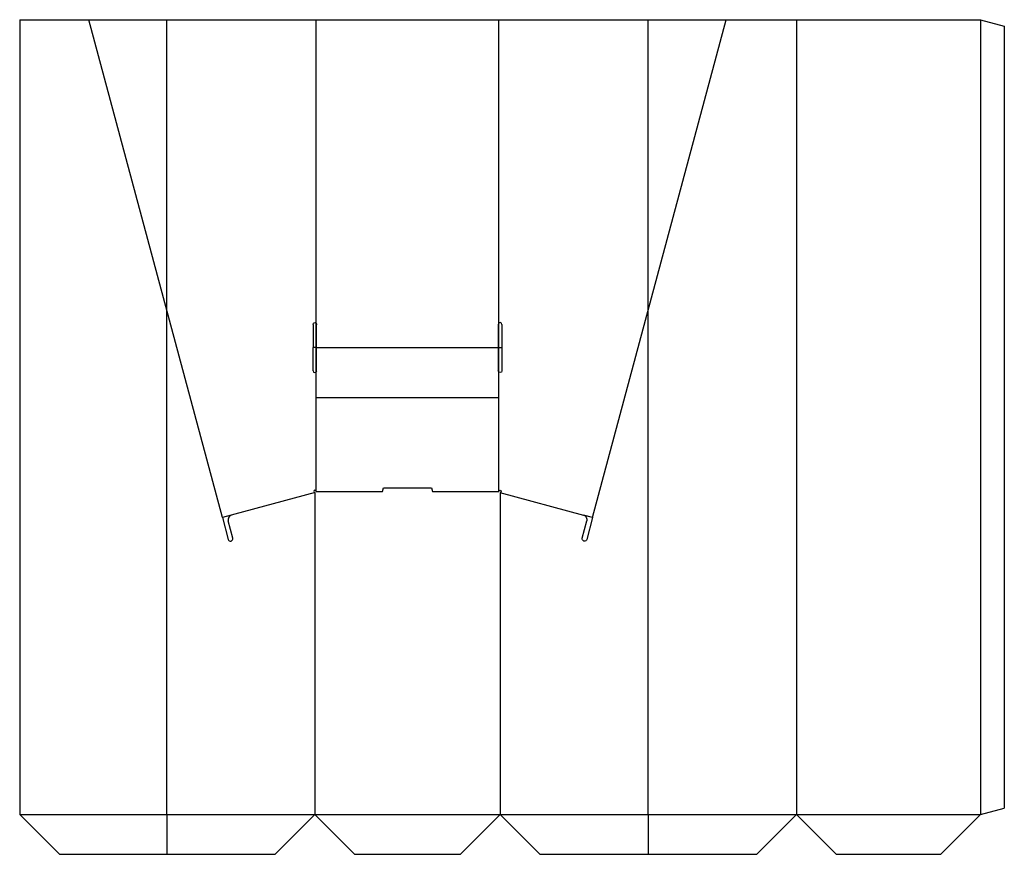
# Model space of a CAD drawing. Extents: x 1 to 1240, y -50 to 1000.
import ezdxf

# ---------------------------------------------------------------- set-up
doc = ezdxf.new("R2010")
doc.units = 0
doc.header["$MEASUREMENT"] = 0
for name, color, linetype in [('CREASE', 7, 'CONTINUOUS'), ('CRSSERVLAY_T5000_00_99-180', 7, 'CONTINUOUS'), ('CRSSERVLAY_T5000_00_99_105', 7, 'CONTINUOUS'), ('PERSERVLAY_T5000_00_99_000', 7, 'CONTINUOUS'), ('THRU-CUT', 7, 'CONTINUOUS')]:
    doc.layers.add(name, color=color, linetype=linetype)

msp = doc.modelspace()

# ---------------------------------------------------------------- linework, layer by layer
at = {"layer": 'CREASE', "color": 3}
for p, q in [((256.5, 373.7), (88.7, 1000)), ((722.5, 373.7), (890.3, 1000)), ((979, 1000), (979, 0)), ((1210.5, 1000), (1210.5, 0)), ((374.5, 524.5), (604.5, 524.5)), ((373, 405), (373, 0)), ((606, 405), (606, 0)), ((1.5, 0), (373, 0)), ((373, 0), (606, 0)), ((606, 0), (979, 0)), ((979, 0), (1210.5, 0))]:
    msp.add_line(p, q, dxfattribs=at)
at = {"layer": 'CRSSERVLAY_T5000_00_99-180', "color": 3}
for p, q in [((374.5, 587.5), (370.7, 587.5)), ((375.2, 587.5), (603.8, 587.5)), ((604.5, 587.5), (608.2, 587.5))]:
    msp.add_line(p, q, dxfattribs=at)
at = {"layer": 'CRSSERVLAY_T5000_00_99_105', "color": 3}
for p, q in [((374.5, 406.5), (458, 406.5)), ((521, 406.5), (604.5, 406.5))]:
    msp.add_line(p, q, dxfattribs=at)
at = {"layer": 'PERSERVLAY_T5000_00_99_000', "color": 151}
for p, q in [((186.5, 0), (186.5, 1000)), ((792.5, 0), (792.5, 1000)), ((186.5, 0), (186.5, -50)), ((792.5, 0), (792.5, -50))]:
    msp.add_line(p, q, dxfattribs=at)
at = {"layer": 'THRU-CUT', "color": 5}
for p, q in [((1.5, 1000), (374.5, 1000)), ((1.5, 1000), (1.5, 0)), ((374.5, 587.5), (374.5, 1000)), ((374.5, 1000), (1210.5, 1000)), ((604.5, 406.5), (604.5, 1000)), ((1210.5, 1000), (1240.5, 992)), ((1240.5, 992), (1240.5, 8)), ((370.7, 616.7), (370.7, 587.5)), ((375.2, 558.2), (375.2, 616.7)), ((603.8, 616.7), (603.8, 558.2)), ((608.2, 616.7), (608.2, 558.2)), ((370.7, 558.2), (370.7, 587.5)), ((374.5, 406.5), (374.5, 587.5)), ((458, 406.5), (459.2, 411)), ((459.2, 411), (519.8, 411)), ((519.8, 411), (521, 406.5)), ((373.4, 405.1), (256.5, 373.7)), ((605.6, 405.1), (710.9, 376.8)), ((256.5, 373.7), (263.9, 346.2)), ((722.5, 373.7), (710.9, 376.8)), ((722.5, 373.7), (715.1, 346.2)), ((269.7, 347.8), (263.9, 369.5)), ((709.3, 347.8), (715.1, 369.5)), ((1.5, 0), (51.5, -50)), ((373, 0), (323, -50)), ((373, 0), (423, -50)), ((606, 0), (556, -50)), ((606, 0), (656, -50)), ((979, 0), (929, -50)), ((979, 0), (1029, -50)), ((1210.5, 0), (1160.5, -50)), ((1210.5, 0), (1240.5, 8)), ((51.5, -50), (323, -50)), ((423, -50), (556, -50)), ((656, -50), (929, -50)), ((1029, -50), (1160.5, -50))]:
    msp.add_line(p, q, dxfattribs=at)
at = {"layer": 'THRU-CUT', "color": 5, "extrusion": (0, 0, -1)}
for centre, radius, start, end in [((-373, 616.7), 2.25, 0, 180), ((-606, 558.2), 2.25, 180, 0), ((-606, 406.5), 1.5, 0, 270), ((-709.3, 371), 6, 105, 195), ((-712.2, 347), 3, 195, 15)]:
    msp.add_arc(centre, radius, start, end, dxfattribs=at)
at = {"layer": 'THRU-CUT', "color": 5}
for centre, radius, start, end in [((606, 616.7), 2.25, 0, 180), ((373, 558.2), 2.25, 180, 0), ((373, 406.5), 1.5, 0, 270), ((269.7, 371), 6, 105, 195), ((266.8, 347), 3, 195, 15)]:
    msp.add_arc(centre, radius, start, end, dxfattribs=at)

doc.saveas('drawing.dxf')
